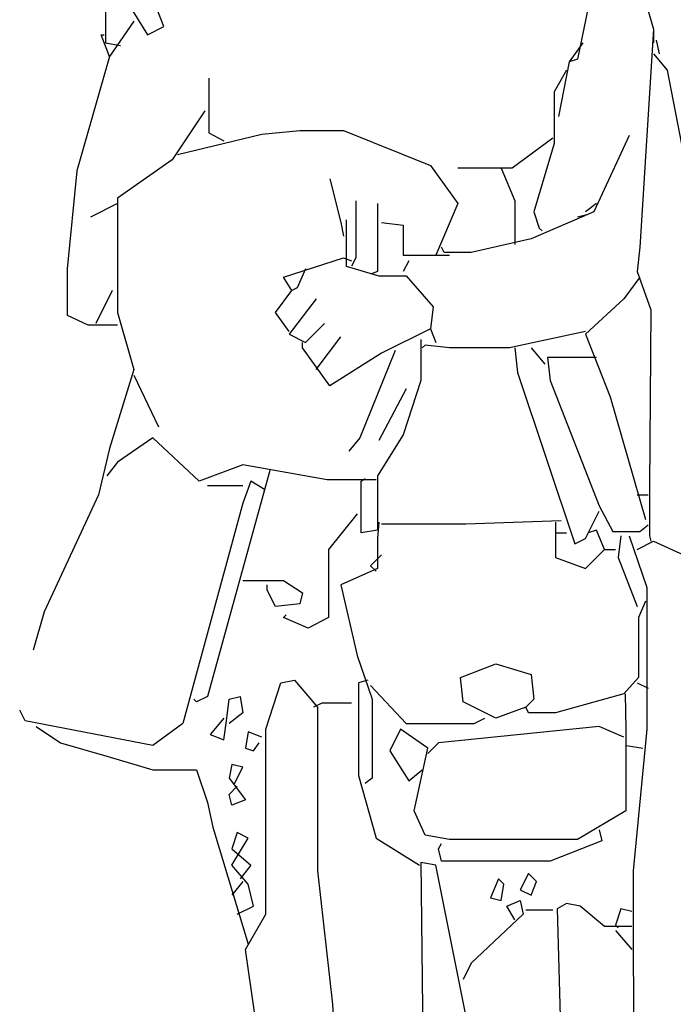
# Model space of a CAD drawing. Units: millimetres. Extents: x 192.8 to 241.3, y 112.2 to 183.8.
# Drawn here: x 225.8 to 226.2, y 157.1 to 157.8 of the extents above; entities that cross this region are included whole.
import ezdxf

# ---------------------------------------------------------------- set-up
doc = ezdxf.new("R2010")
doc.units = ezdxf.units.MM
doc.layers.add('Standard', color=7, linetype='Continuous')

msp = doc.modelspace()

# ---------------------------------------------------------------- linework, layer by layer
at = {"layer": 'Standard', "linetype": 'Continuous'}
for points in [[(226.21799, 157.4314), (226.22994, 157.43737), (226.25186, 157.42741), (226.30766, 157.41246), (226.32957, 157.41246), (226.35249, 157.6207), (226.35249, 157.71635), (226.34153, 157.84986), (226.31762, 157.98735), (226.33356, 158.01326), (226.36345, 158.01326), (226.40131, 157.99333), (226.41725, 158.01724), (226.43319, 158.01525), (226.45212, 157.96344), (226.45212, 157.93953)], [(225.943, 157.98138), (225.943, 157.95945), (225.93503, 157.9216), (225.88122, 157.91363), (225.8334, 157.88971), (225.8334, 157.84986), (225.85931, 157.80801), (225.87126, 157.81399), (225.85333, 157.85982), (225.85134, 157.87775)], [(225.943, 157.98138), (225.943, 157.95945), (225.93503, 157.9216), (225.88122, 157.91363), (225.8334, 157.88971), (225.8334, 157.84986), (225.85931, 157.80801), (225.87126, 157.81399), (225.85333, 157.85982), (225.85134, 157.87775)], [(225.943, 157.98138), (225.943, 157.95945), (225.93503, 157.9216), (225.88122, 157.91363), (225.8334, 157.88971), (225.8334, 157.84986), (225.85931, 157.80801), (225.87126, 157.81399), (225.85333, 157.85982), (225.85134, 157.87775)], [(225.943, 157.98138), (225.943, 157.95945), (225.93503, 157.9216), (225.88122, 157.91363), (225.8334, 157.88971), (225.8334, 157.84986), (225.85931, 157.80801), (225.87126, 157.81399), (225.85333, 157.85982), (225.85134, 157.87775)], [(225.943, 157.98138), (225.943, 157.95945), (225.93503, 157.9216), (225.88122, 157.91363), (225.8334, 157.88971), (225.8334, 157.84986), (225.85931, 157.80801), (225.87126, 157.81399), (225.85333, 157.85982), (225.85134, 157.87775)], [(226.20404, 157.93554), (226.21599, 157.85982), (226.22994, 157.812), (226.22994, 157.80204)], [(226.20404, 157.93554), (226.21599, 157.85982), (226.22994, 157.812), (226.22994, 157.80204)], [(225.8334, 157.84587), (225.82842, 157.83591), (225.82842, 157.80204), (225.83938, 157.80004)], [(225.8334, 157.84587), (225.82842, 157.83591), (225.82842, 157.80204), (225.83938, 157.80004)], [(226.19009, 157.84986), (226.18212, 157.82794), (226.17415, 157.79008), (226.16817, 157.78808)], [(226.19009, 157.84986), (226.18212, 157.82794), (226.17415, 157.79008), (226.16817, 157.78808)], [(226.19009, 157.84986), (226.18212, 157.82794), (226.17415, 157.79008), (226.16817, 157.78808)], [(226.19009, 157.84986), (226.18212, 157.82794), (226.17415, 157.79008), (226.16817, 157.78808)], [(226.19009, 157.84986), (226.18212, 157.82794), (226.17415, 157.79008), (226.16817, 157.78808)], [(226.19009, 157.84986), (226.18212, 157.82794), (226.17415, 157.79008), (226.16817, 157.78808)], [(225.84934, 157.81797), (225.83141, 157.79207), (225.82543, 157.80801), (225.82742, 157.80801)], [(225.84934, 157.81797), (225.83141, 157.79207), (225.82543, 157.80801), (225.82742, 157.80801)], [(226.22994, 157.812), (226.21998, 157.65259), (226.21799, 157.63465), (226.22795, 157.60675), (226.22695, 157.47722), (226.22695, 157.44136), (226.22795, 157.43737)], [(226.22994, 157.812), (226.21998, 157.65259), (226.21799, 157.63465), (226.22795, 157.60675), (226.22695, 157.47722), (226.22695, 157.44136), (226.22795, 157.43737)], [(226.22994, 157.812), (226.21998, 157.65259), (226.21799, 157.63465), (226.22795, 157.60675), (226.22695, 157.47722), (226.22695, 157.44136), (226.22795, 157.43737)], [(226.22994, 157.812), (226.21998, 157.65259), (226.21799, 157.63465), (226.22795, 157.60675), (226.22695, 157.47722), (226.22695, 157.44136), (226.22795, 157.43737)], [(226.22994, 157.812), (226.21998, 157.65259), (226.21799, 157.63465), (226.22795, 157.60675), (226.22695, 157.47722), (226.22695, 157.44136), (226.22795, 157.43737)], [(226.17813, 157.80204), (226.16817, 157.78808), (226.1602, 157.74823)], [(226.17813, 157.80204), (226.16817, 157.78808), (226.1602, 157.74823)], [(226.17813, 157.80204), (226.16817, 157.78808), (226.1602, 157.74823)], [(226.17813, 157.80204), (226.16817, 157.78808), (226.1602, 157.74823)], [(226.17813, 157.80204), (226.16817, 157.78808), (226.1602, 157.74823)], [(226.17813, 157.80204), (226.16817, 157.78808), (226.1602, 157.74823)], [(226.23193, 157.80403), (226.23393, 157.79407)], [(226.23193, 157.80403), (226.23393, 157.79407)], [(226.23193, 157.80403), (226.23393, 157.79407)], [(226.23193, 157.80403), (226.23393, 157.79407)], [(226.23193, 157.80403), (226.23393, 157.79407)], [(225.83141, 157.79207), (225.8075, 157.70838), (225.80052, 157.63664), (225.80052, 157.60277), (225.81547, 157.59579), (225.83739, 157.59579)], [(225.83141, 157.79207), (225.8075, 157.70838), (225.80052, 157.63664), (225.80052, 157.60277), (225.81547, 157.59579), (225.83739, 157.59579)], [(225.83141, 157.79207), (225.8075, 157.70838), (225.80052, 157.63664), (225.80052, 157.60277), (225.81547, 157.59579), (225.83739, 157.59579)], [(225.83141, 157.79207), (225.8075, 157.70838), (225.80052, 157.63664), (225.80052, 157.60277), (225.81547, 157.59579), (225.83739, 157.59579)], [(225.83141, 157.79207), (225.8075, 157.70838), (225.80052, 157.63664), (225.80052, 157.60277), (225.81547, 157.59579), (225.83739, 157.59579)], [(226.22994, 157.79407), (226.2399, 157.78211), (226.26382, 157.65856), (226.27179, 157.5131), (226.25585, 157.42741)], [(226.22994, 157.79407), (226.2399, 157.78211), (226.26382, 157.65856), (226.27179, 157.5131), (226.25585, 157.42741)], [(226.16618, 157.78211), (226.15721, 157.76616), (226.15721, 157.7283), (226.14226, 157.67849), (226.14625, 157.66653), (226.14824, 157.66454)], [(226.16618, 157.78211), (226.15721, 157.76616), (226.15721, 157.7283), (226.14226, 157.67849), (226.14625, 157.66653), (226.14824, 157.66454)], [(226.16618, 157.78211), (226.15721, 157.76616), (226.15721, 157.7283), (226.14226, 157.67849), (226.14625, 157.66653), (226.14824, 157.66454)], [(226.16618, 157.78211), (226.15721, 157.76616), (226.15721, 157.7283), (226.14226, 157.67849), (226.14625, 157.66653), (226.14824, 157.66454)], [(225.90414, 157.77613), (225.90414, 157.73627), (225.9151, 157.7303)], [(225.90414, 157.77613), (225.90414, 157.73627), (225.9151, 157.7303)], [(225.90414, 157.77613), (225.90414, 157.73627), (225.9151, 157.7303)], [(225.90414, 157.77613), (225.90414, 157.73627), (225.9151, 157.7303)], [(225.90414, 157.77613), (225.90414, 157.73627), (225.9151, 157.7303)], [(225.90414, 157.77613), (225.90414, 157.73627), (225.9151, 157.7303)], [(225.90414, 157.77613), (225.90414, 157.73627), (225.9151, 157.7303)], [(225.90414, 157.77613), (225.90414, 157.73627), (225.9151, 157.7303)], [(225.90115, 157.75222), (225.87724, 157.71635), (225.83739, 157.68845), (225.83739, 157.60476), (225.84934, 157.56292), (225.83141, 157.50513), (225.82344, 157.47125), (225.78358, 157.38557), (225.77561, 157.35766)], [(225.90115, 157.75222), (225.87724, 157.71635), (225.83739, 157.68845), (225.83739, 157.60476), (225.84934, 157.56292), (225.83141, 157.50513), (225.82344, 157.47125), (225.78358, 157.38557), (225.77561, 157.35766)], [(225.88122, 157.72033), (225.943, 157.73528), (225.97089, 157.73777), (226.00278, 157.73777), (226.06654, 157.71237), (226.08647, 157.68447), (226.07053, 157.6466)], [(225.88122, 157.72033), (225.943, 157.73528), (225.97089, 157.73777), (226.00278, 157.73777), (226.06654, 157.71237), (226.08647, 157.68447), (226.07053, 157.6466)], [(226.21201, 157.73429), (226.1861, 157.67849), (226.14027, 157.65856), (226.09643, 157.6486), (226.07651, 157.6486), (226.07451, 157.65259)], [(226.21201, 157.73429), (226.1861, 157.67849), (226.14027, 157.65856), (226.09643, 157.6486), (226.07651, 157.6486), (226.07451, 157.65259)], [(226.21201, 157.73429), (226.1861, 157.67849), (226.14027, 157.65856), (226.09643, 157.6486), (226.07651, 157.6486), (226.07451, 157.65259)], [(226.21201, 157.73429), (226.1861, 157.67849), (226.14027, 157.65856), (226.09643, 157.6486), (226.07651, 157.6486), (226.07451, 157.65259)], [(226.21201, 157.73429), (226.1861, 157.67849), (226.14027, 157.65856), (226.09643, 157.6486), (226.07651, 157.6486), (226.07451, 157.65259)], [(226.21201, 157.73429), (226.1861, 157.67849), (226.14027, 157.65856), (226.09643, 157.6486), (226.07651, 157.6486), (226.07451, 157.65259)], [(226.21201, 157.73429), (226.1861, 157.67849), (226.14027, 157.65856), (226.09643, 157.6486), (226.07651, 157.6486), (226.07451, 157.65259)], [(226.21201, 157.73429), (226.1861, 157.67849), (226.14027, 157.65856), (226.09643, 157.6486), (226.07651, 157.6486), (226.07451, 157.65259)], [(226.21201, 157.73429), (226.1861, 157.67849), (226.14027, 157.65856), (226.09643, 157.6486), (226.07651, 157.6486), (226.07451, 157.65259)], [(226.21201, 157.73429), (226.1861, 157.67849), (226.14027, 157.65856), (226.09643, 157.6486), (226.07651, 157.6486), (226.07451, 157.65259)], [(226.21201, 157.73429), (226.1861, 157.67849), (226.14027, 157.65856), (226.09643, 157.6486), (226.07651, 157.6486), (226.07451, 157.65259)], [(226.15621, 157.73229), (226.12632, 157.71037), (226.08647, 157.71037)], [(226.11835, 157.71037), (226.12832, 157.68646), (226.12832, 157.65458)], [(226.11835, 157.71037), (226.12832, 157.68646), (226.12832, 157.65458)], [(226.11835, 157.71037), (226.12832, 157.68646), (226.12832, 157.65458)], [(226.11835, 157.71037), (226.12832, 157.68646), (226.12832, 157.65458)], [(226.11835, 157.71037), (226.12832, 157.68646), (226.12832, 157.65458)], [(226.11835, 157.71037), (226.12832, 157.68646), (226.12832, 157.65458)], [(226.11835, 157.71037), (226.12832, 157.68646), (226.12832, 157.65458)], [(225.99281, 157.7024), (226.00079, 157.67052), (226.00278, 157.66055)], [(225.99281, 157.7024), (226.00079, 157.67052), (226.00278, 157.66055)], [(225.99281, 157.7024), (226.00079, 157.67052), (226.00278, 157.66055)], [(225.99281, 157.7024), (226.00079, 157.67052), (226.00278, 157.66055)], [(225.99281, 157.7024), (226.00079, 157.67052), (226.00278, 157.66055)], [(225.99281, 157.7024), (226.00079, 157.67052), (226.00278, 157.66055)], [(225.99281, 157.7024), (226.00079, 157.67052), (226.00278, 157.66055)], [(225.99281, 157.7024), (226.00079, 157.67052), (226.00278, 157.66055)], [(225.99281, 157.7024), (226.00079, 157.67052), (226.00278, 157.66055)], [(225.99281, 157.7024), (226.00079, 157.67052), (226.00278, 157.66055)], [(225.99281, 157.7024), (226.00079, 157.67052), (226.00278, 157.66055)], [(225.99281, 157.7024), (226.00079, 157.67052), (226.00278, 157.66055)], [(225.99281, 157.7024), (226.00079, 157.67052), (226.00278, 157.66055)], [(225.99281, 157.7024), (226.00079, 157.67052), (226.00278, 157.66055)], [(226.01174, 157.68646), (226.01174, 157.64462), (226.00876, 157.63863)], [(226.01174, 157.68646), (226.01174, 157.64462), (226.00876, 157.63863)], [(226.01174, 157.68646), (226.01174, 157.64462), (226.00876, 157.63863)], [(225.83739, 157.68447), (225.81746, 157.67451)], [(225.83739, 157.68447), (225.81746, 157.67451)], [(225.83739, 157.68447), (225.81746, 157.67451)], [(225.83739, 157.68447), (225.81746, 157.67451)], [(226.02769, 157.68447), (226.02769, 157.63465), (226.0227, 157.63266)], [(226.02769, 157.68447), (226.02769, 157.63465), (226.0227, 157.63266)], [(226.02769, 157.68447), (226.02769, 157.63465), (226.0227, 157.63266)], [(226.02769, 157.68447), (226.02769, 157.63465), (226.0227, 157.63266)], [(226.02769, 157.68447), (226.02769, 157.63465), (226.0227, 157.63266)], [(226.02769, 157.68447), (226.02769, 157.63465), (226.0227, 157.63266)], [(226.02769, 157.68447), (226.02769, 157.63465), (226.0227, 157.63266)], [(226.02769, 157.68447), (226.02769, 157.63465), (226.0227, 157.63266)], [(226.02769, 157.68447), (226.02769, 157.63465), (226.0227, 157.63266)], [(226.02769, 157.68447), (226.02769, 157.63465), (226.0227, 157.63266)], [(226.02769, 157.68447), (226.02769, 157.63465), (226.0227, 157.63266)], [(226.02769, 157.68447), (226.02769, 157.63465), (226.0227, 157.63266)], [(226.02769, 157.68447), (226.02769, 157.63465), (226.0227, 157.63266)], [(226.02769, 157.68447), (226.02769, 157.63465), (226.0227, 157.63266)], [(226.02769, 157.68447), (226.02769, 157.63465), (226.0227, 157.63266)], [(226.1881, 157.68447), (226.18012, 157.67849)], [(226.1881, 157.68447), (226.18012, 157.67849)], [(226.1881, 157.68447), (226.18012, 157.67849)], [(226.1881, 157.68447), (226.18012, 157.67849)], [(226.1881, 157.68447), (226.18012, 157.67849)], [(226.00477, 157.67251), (226.00477, 157.63863), (226.02868, 157.63166), (226.04861, 157.63166), (226.06854, 157.60874), (226.06654, 157.59281), (226.03067, 157.57487), (225.99281, 157.55096), (225.97289, 157.57885), (225.97289, 157.58284)], [(226.00477, 157.67251), (226.00477, 157.63863), (226.02868, 157.63166), (226.04861, 157.63166), (226.06854, 157.60874), (226.06654, 157.59281), (226.03067, 157.57487), (225.99281, 157.55096), (225.97289, 157.57885), (225.97289, 157.58284)], [(226.00477, 157.67251), (226.00477, 157.63863), (226.02868, 157.63166), (226.04861, 157.63166), (226.06854, 157.60874), (226.06654, 157.59281), (226.03067, 157.57487), (225.99281, 157.55096), (225.97289, 157.57885), (225.97289, 157.58284)], [(226.00477, 157.67251), (226.00477, 157.63863), (226.02868, 157.63166), (226.04861, 157.63166), (226.06854, 157.60874), (226.06654, 157.59281), (226.03067, 157.57487), (225.99281, 157.55096), (225.97289, 157.57885), (225.97289, 157.58284)], [(226.18212, 157.67649), (226.17415, 157.67451)], [(226.18212, 157.67649), (226.17415, 157.67451)], [(226.18212, 157.67649), (226.17415, 157.67451)], [(226.18212, 157.67649), (226.17415, 157.67451)], [(226.18212, 157.67649), (226.17415, 157.67451)], [(226.18212, 157.67649), (226.17415, 157.67451)], [(226.18212, 157.67649), (226.17415, 157.67451)], [(226.03067, 157.67052), (226.04662, 157.66852), (226.04662, 157.6466), (226.08049, 157.6466)], [(226.03067, 157.67052), (226.04662, 157.66852), (226.04662, 157.6466), (226.08049, 157.6466)], [(226.03067, 157.67052), (226.04662, 157.66852), (226.04662, 157.6466), (226.08049, 157.6466)], [(226.03067, 157.67052), (226.04662, 157.66852), (226.04662, 157.6466), (226.08049, 157.6466)], [(226.03067, 157.67052), (226.04662, 157.66852), (226.04662, 157.6466), (226.08049, 157.6466)], [(226.03067, 157.67052), (226.04662, 157.66852), (226.04662, 157.6466), (226.08049, 157.6466)], [(226.03067, 157.67052), (226.04662, 157.66852), (226.04662, 157.6466), (226.08049, 157.6466)], [(226.03067, 157.67052), (226.04662, 157.66852), (226.04662, 157.6466), (226.08049, 157.6466)], [(226.03067, 157.67052), (226.04662, 157.66852), (226.04662, 157.6466), (226.08049, 157.6466)], [(226.03067, 157.67052), (226.04662, 157.66852), (226.04662, 157.6466), (226.08049, 157.6466)], [(226.03067, 157.67052), (226.04662, 157.66852), (226.04662, 157.6466), (226.08049, 157.6466)], [(226.03067, 157.67052), (226.04662, 157.66852), (226.04662, 157.6466), (226.08049, 157.6466)], [(226.03067, 157.67052), (226.04662, 157.66852), (226.04662, 157.6466), (226.08049, 157.6466)], [(226.03067, 157.67052), (226.04662, 157.66852), (226.04662, 157.6466), (226.08049, 157.6466)], [(226.03067, 157.67052), (226.04662, 157.66852), (226.04662, 157.6466), (226.08049, 157.6466)], [(226.03067, 157.67052), (226.04662, 157.66852), (226.04662, 157.6466), (226.08049, 157.6466)], [(226.03067, 157.67052), (226.04662, 157.66852), (226.04662, 157.6466), (226.08049, 157.6466)], [(225.96292, 157.59081), (225.95296, 157.60476), (225.96492, 157.6207), (225.95894, 157.63066), (226.00278, 157.64462), (226.00876, 157.64262)], [(225.96292, 157.59081), (225.95296, 157.60476), (225.96492, 157.6207), (225.95894, 157.63066), (226.00278, 157.64462), (226.00876, 157.64262)], [(225.96292, 157.59081), (225.95296, 157.60476), (225.96492, 157.6207), (225.95894, 157.63066), (226.00278, 157.64462), (226.00876, 157.64262)], [(225.97488, 157.63664), (225.9689, 157.6227), (225.96492, 157.6207)], [(225.97488, 157.63664), (225.9689, 157.6227), (225.96492, 157.6207)], [(225.97488, 157.63664), (225.9689, 157.6227), (225.96492, 157.6207)], [(226.0506, 157.64262), (226.04662, 157.63465)], [(226.0506, 157.64262), (226.04662, 157.63465)], [(226.0506, 157.64262), (226.04662, 157.63465)], [(226.0506, 157.64262), (226.04662, 157.63465)], [(226.0506, 157.64262), (226.04662, 157.63465)], [(226.0506, 157.64262), (226.04662, 157.63465)], [(226.0506, 157.64262), (226.04662, 157.63465)], [(226.0506, 157.64262), (226.04662, 157.63465)], [(226.0506, 157.64262), (226.04662, 157.63465)], [(226.21998, 157.63066), (226.20802, 157.61473), (226.18012, 157.58882), (226.19806, 157.54299), (226.22396, 157.45332)], [(226.21998, 157.63066), (226.20802, 157.61473), (226.18012, 157.58882), (226.19806, 157.54299), (226.22396, 157.45332)], [(226.21998, 157.63066), (226.20802, 157.61473), (226.18012, 157.58882), (226.19806, 157.54299), (226.22396, 157.45332)], [(225.8334, 157.6207), (225.82144, 157.59678)], [(225.8334, 157.6207), (225.82144, 157.59678)], [(225.8334, 157.6207), (225.82144, 157.59678)], [(225.8334, 157.6207), (225.82144, 157.59678)], [(225.8334, 157.6207), (225.82144, 157.59678)], [(225.8334, 157.6207), (225.82144, 157.59678)], [(225.8334, 157.6207), (225.82144, 157.59678)], [(225.8334, 157.6207), (225.82144, 157.59678)], [(225.8334, 157.6207), (225.82144, 157.59678)], [(225.98285, 157.61473), (225.96292, 157.58882), (225.97488, 157.58284), (225.98883, 157.59678)], [(225.98285, 157.61473), (225.96292, 157.58882), (225.97488, 157.58284), (225.98883, 157.59678)], [(225.98285, 157.61473), (225.96292, 157.58882), (225.97488, 157.58284), (225.98883, 157.59678)], [(225.98285, 157.61473), (225.96292, 157.58882), (225.97488, 157.58284), (225.98883, 157.59678)], [(225.98285, 157.61473), (225.96292, 157.58882), (225.97488, 157.58284), (225.98883, 157.59678)], [(225.98285, 157.61473), (225.96292, 157.58882), (225.97488, 157.58284), (225.98883, 157.59678)], [(225.98285, 157.61473), (225.96292, 157.58882), (225.97488, 157.58284), (225.98883, 157.59678)], [(225.98285, 157.61473), (225.96292, 157.58882), (225.97488, 157.58284), (225.98883, 157.59678)], [(225.98285, 157.61473), (225.96292, 157.58882), (225.97488, 157.58284), (225.98883, 157.59678)], [(225.98285, 157.61473), (225.96292, 157.58882), (225.97488, 157.58284), (225.98883, 157.59678)], [(225.98285, 157.61473), (225.96292, 157.58882), (225.97488, 157.58284), (225.98883, 157.59678)], [(225.98285, 157.61473), (225.96292, 157.58882), (225.97488, 157.58284), (225.98883, 157.59678)], [(225.98285, 157.61473), (225.96292, 157.58882), (225.97488, 157.58284), (225.98883, 157.59678)], [(226.06654, 157.59281), (226.07053, 157.58284)], [(225.98285, 157.56292), (226.00079, 157.58682)], [(225.98285, 157.56292), (226.00079, 157.58682)], [(226.18012, 157.59081), (226.12433, 157.57885), (226.08049, 157.57885), (226.06256, 157.58085), (226.06056, 157.57885)], [(226.18012, 157.59081), (226.12433, 157.57885), (226.08049, 157.57885), (226.06256, 157.58085), (226.06056, 157.57885)], [(226.05957, 157.58484), (226.05957, 157.55495), (226.04662, 157.51509), (226.02769, 157.4852), (226.02769, 157.44535), (226.01573, 157.44336), (226.01573, 157.48121), (226.01872, 157.48321)], [(226.05957, 157.58484), (226.05957, 157.55495), (226.04662, 157.51509), (226.02769, 157.4852), (226.02769, 157.44535), (226.01573, 157.44336), (226.01573, 157.48121), (226.01872, 157.48321)], [(226.05957, 157.58484), (226.05957, 157.55495), (226.04662, 157.51509), (226.02769, 157.4852), (226.02769, 157.44535), (226.01573, 157.44336), (226.01573, 157.48121), (226.01872, 157.48321)], [(226.05957, 157.58484), (226.05957, 157.55495), (226.04662, 157.51509), (226.02769, 157.4852), (226.02769, 157.44535), (226.01573, 157.44336), (226.01573, 157.48121), (226.01872, 157.48321)], [(226.05957, 157.58484), (226.05957, 157.55495), (226.04662, 157.51509), (226.02769, 157.4852), (226.02769, 157.44535), (226.01573, 157.44336), (226.01573, 157.48121), (226.01872, 157.48321)], [(226.05957, 157.58484), (226.05957, 157.55495), (226.04662, 157.51509), (226.02769, 157.4852), (226.02769, 157.44535), (226.01573, 157.44336), (226.01573, 157.48121), (226.01872, 157.48321)], [(226.12832, 157.57885), (226.13031, 157.56092), (226.17215, 157.43539), (226.18012, 157.43937), (226.19009, 157.45929)], [(226.12832, 157.57885), (226.13031, 157.56092), (226.17215, 157.43539), (226.18012, 157.43937), (226.19009, 157.45929)], [(226.12832, 157.57885), (226.13031, 157.56092), (226.17215, 157.43539), (226.18012, 157.43937), (226.19009, 157.45929)], [(226.12832, 157.57885), (226.13031, 157.56092), (226.17215, 157.43539), (226.18012, 157.43937), (226.19009, 157.45929)], [(226.12832, 157.57885), (226.13031, 157.56092), (226.17215, 157.43539), (226.18012, 157.43937), (226.19009, 157.45929)], [(226.12832, 157.57885), (226.13031, 157.56092), (226.17215, 157.43539), (226.18012, 157.43937), (226.19009, 157.45929)], [(226.12832, 157.57885), (226.13031, 157.56092), (226.17215, 157.43539), (226.18012, 157.43937), (226.19009, 157.45929)], [(226.12832, 157.57885), (226.13031, 157.56092), (226.17215, 157.43539), (226.18012, 157.43937), (226.19009, 157.45929)], [(226.12832, 157.57885), (226.13031, 157.56092), (226.17215, 157.43539), (226.18012, 157.43937), (226.19009, 157.45929)], [(226.12832, 157.57885), (226.13031, 157.56092), (226.17215, 157.43539), (226.18012, 157.43937), (226.19009, 157.45929)], [(226.14027, 157.57885), (226.15024, 157.56689)], [(226.14027, 157.57885), (226.15024, 157.56689)], [(226.14027, 157.57885), (226.15024, 157.56689)], [(226.14027, 157.57885), (226.15024, 157.56689)], [(226.14027, 157.57885), (226.15024, 157.56689)], [(226.14027, 157.57885), (226.15024, 157.56689)], [(226.14027, 157.57885), (226.15024, 157.56689)], [(226.14027, 157.57885), (226.15024, 157.56689)], [(226.04064, 157.57686), (226.01473, 157.5131), (226.00676, 157.50314)], [(226.1881, 157.57188), (226.15223, 157.57188), (226.15422, 157.55495), (226.19009, 157.46328), (226.20005, 157.44435), (226.21998, 157.44435), (226.22596, 157.44933)], [(226.1881, 157.57188), (226.15223, 157.57188), (226.15422, 157.55495), (226.19009, 157.46328), (226.20005, 157.44435), (226.21998, 157.44435), (226.22596, 157.44933)], [(226.1881, 157.57188), (226.15223, 157.57188), (226.15422, 157.55495), (226.19009, 157.46328), (226.20005, 157.44435), (226.21998, 157.44435), (226.22596, 157.44933)], [(226.1881, 157.57188), (226.15223, 157.57188), (226.15422, 157.55495), (226.19009, 157.46328), (226.20005, 157.44435), (226.21998, 157.44435), (226.22596, 157.44933)], [(225.84934, 157.55893), (225.86728, 157.52107)], [(225.84934, 157.55893), (225.86728, 157.52107)], [(225.84934, 157.55893), (225.86728, 157.52107)], [(226.04861, 157.54896), (226.02868, 157.5111)], [(226.04861, 157.54896), (226.02868, 157.5111)], [(226.04861, 157.54896), (226.02868, 157.5111)], [(226.02669, 157.48221), (225.99082, 157.48221), (225.92905, 157.49317), (225.89717, 157.48121), (225.86329, 157.5131), (225.83739, 157.49517), (225.82942, 157.4852)], [(226.02669, 157.48221), (225.99082, 157.48221), (225.92905, 157.49317), (225.89717, 157.48121), (225.86329, 157.5131), (225.83739, 157.49517), (225.82942, 157.4852)], [(226.02669, 157.48221), (225.99082, 157.48221), (225.92905, 157.49317), (225.89717, 157.48121), (225.86329, 157.5131), (225.83739, 157.49517), (225.82942, 157.4852)], [(226.02669, 157.48221), (225.99082, 157.48221), (225.92905, 157.49317), (225.89717, 157.48121), (225.86329, 157.5131), (225.83739, 157.49517), (225.82942, 157.4852)], [(225.94898, 157.48918), (225.90314, 157.3238), (225.89517, 157.31981), (225.89318, 157.3218)], [(225.94898, 157.48918), (225.90314, 157.3238), (225.89517, 157.31981), (225.89318, 157.3218)], [(225.94499, 157.47524), (225.93503, 157.48121), (225.92905, 157.46528), (225.88521, 157.30387), (225.86329, 157.28792), (225.76964, 157.30586), (225.76565, 157.31383)], [(225.94499, 157.47524), (225.93503, 157.48121), (225.92905, 157.46528), (225.88521, 157.30387), (225.86329, 157.28792), (225.76964, 157.30586), (225.76565, 157.31383)], [(225.94499, 157.47524), (225.93503, 157.48121), (225.92905, 157.46528), (225.88521, 157.30387), (225.86329, 157.28792), (225.76964, 157.30586), (225.76565, 157.31383)], [(225.94499, 157.47524), (225.93503, 157.48121), (225.92905, 157.46528), (225.88521, 157.30387), (225.86329, 157.28792), (225.76964, 157.30586), (225.76565, 157.31383)], [(225.94499, 157.47524), (225.93503, 157.48121), (225.92905, 157.46528), (225.88521, 157.30387), (225.86329, 157.28792), (225.76964, 157.30586), (225.76565, 157.31383)], [(225.90314, 157.47823), (225.92905, 157.47823)], [(225.90314, 157.47823), (225.92905, 157.47823)], [(225.90314, 157.47823), (225.92905, 157.47823)], [(226.21799, 157.47125), (226.22596, 157.47125)], [(226.21799, 157.47125), (226.22596, 157.47125)], [(226.21799, 157.47125), (226.22596, 157.47125)], [(226.21799, 157.47125), (226.22596, 157.47125)], [(226.21799, 157.47125), (226.22596, 157.47125)], [(226.21799, 157.47125), (226.22596, 157.47125)], [(226.21799, 157.47125), (226.22596, 157.47125)], [(226.21799, 157.47125), (226.22596, 157.47125)], [(226.21799, 157.47125), (226.22596, 157.47125)], [(226.01274, 157.4573), (225.99182, 157.4314), (225.99182, 157.38158), (225.97687, 157.37361), (225.95894, 157.38158), (225.96093, 157.38358)], [(226.02868, 157.45132), (226.02769, 157.43937), (226.02769, 157.41744), (226.00079, 157.4055), (226.01274, 157.35369), (226.0237, 157.3218), (226.0237, 157.26402), (226.01872, 157.26003)], [(226.02868, 157.45132), (226.02769, 157.43937), (226.02769, 157.41744), (226.00079, 157.4055), (226.01274, 157.35369), (226.0237, 157.3218), (226.0237, 157.26402), (226.01872, 157.26003)], [(226.02868, 157.45132), (226.02769, 157.43937), (226.02769, 157.41744), (226.00079, 157.4055), (226.01274, 157.35369), (226.0237, 157.3218), (226.0237, 157.26402), (226.01872, 157.26003)], [(226.02868, 157.45132), (226.02769, 157.43937), (226.02769, 157.41744), (226.00079, 157.4055), (226.01274, 157.35369), (226.0237, 157.3218), (226.0237, 157.26402), (226.01872, 157.26003)], [(226.16219, 157.45232), (226.09245, 157.44983), (226.03067, 157.44983)], [(226.15821, 157.45132), (226.15821, 157.42542), (226.18012, 157.41744), (226.19407, 157.4314), (226.1881, 157.44535), (226.18212, 157.44336)], [(226.15821, 157.45132), (226.15821, 157.42542), (226.18012, 157.41744), (226.19407, 157.4314), (226.1881, 157.44535), (226.18212, 157.44336)], [(226.15821, 157.45132), (226.15821, 157.42542), (226.18012, 157.41744), (226.19407, 157.4314), (226.1881, 157.44535), (226.18212, 157.44336)], [(226.15821, 157.45132), (226.15821, 157.42542), (226.18012, 157.41744), (226.19407, 157.4314), (226.1881, 157.44535), (226.18212, 157.44336)], [(226.15821, 157.45132), (226.15821, 157.42542), (226.18012, 157.41744), (226.19407, 157.4314), (226.1881, 157.44535), (226.18212, 157.44336)], [(226.15821, 157.45132), (226.15821, 157.42542), (226.18012, 157.41744), (226.19407, 157.4314), (226.1881, 157.44535), (226.18212, 157.44336)], [(226.15821, 157.45132), (226.15821, 157.42542), (226.18012, 157.41744), (226.19407, 157.4314), (226.1881, 157.44535), (226.18212, 157.44336)], [(226.15821, 157.45132), (226.15821, 157.42542), (226.18012, 157.41744), (226.19407, 157.4314), (226.1881, 157.44535), (226.18212, 157.44336)], [(226.15821, 157.44336), (226.16618, 157.44336)], [(226.15821, 157.44336), (226.16618, 157.44336)], [(226.20603, 157.44136), (226.20404, 157.42542), (226.21799, 157.38955)], [(226.20603, 157.44136), (226.20404, 157.42542), (226.21799, 157.38955)], [(226.20603, 157.44136), (226.20404, 157.42542), (226.21799, 157.38955)], [(226.20603, 157.44136), (226.20404, 157.42542), (226.21799, 157.38955)], [(226.20603, 157.44136), (226.20404, 157.42542), (226.21799, 157.38955)], [(226.20603, 157.44136), (226.20404, 157.42542), (226.21799, 157.38955)], [(226.20603, 157.44136), (226.20404, 157.42542), (226.21799, 157.38955)], [(226.20603, 157.44136), (226.20404, 157.42542), (226.21799, 157.38955)], [(226.20603, 157.44136), (226.20404, 157.42542), (226.21799, 157.38955)], [(226.20603, 157.44136), (226.20404, 157.42542), (226.21799, 157.38955)], [(226.20603, 157.44136), (226.20404, 157.42542), (226.21799, 157.38955)], [(226.21201, 157.44136), (226.22496, 157.4035), (226.22496, 157.29988), (226.215, 157.19627), (226.21549, 156.8874), (226.21549, 156.79574), (226.21201, 156.78975)], [(226.21201, 157.44136), (226.22496, 157.4035), (226.22496, 157.29988), (226.215, 157.19627), (226.21549, 156.8874), (226.21549, 156.79574), (226.21201, 156.78975)], [(226.21201, 157.44136), (226.22496, 157.4035), (226.22496, 157.29988), (226.215, 157.19627), (226.21549, 156.8874), (226.21549, 156.79574), (226.21201, 156.78975)], [(226.21201, 157.44136), (226.22496, 157.4035), (226.22496, 157.29988), (226.215, 157.19627), (226.21549, 156.8874), (226.21549, 156.79574), (226.21201, 156.78975)], [(226.03067, 157.42741), (226.0227, 157.41944), (226.02669, 157.41546)], [(226.03067, 157.42741), (226.0227, 157.41944), (226.02669, 157.41546)], [(226.03067, 157.42741), (226.0227, 157.41944), (226.02669, 157.41546)], [(226.03067, 157.42741), (226.0227, 157.41944), (226.02669, 157.41546)], [(226.19407, 157.4314), (226.20204, 157.4314)], [(226.19407, 157.4314), (226.20204, 157.4314)], [(225.92905, 157.40848), (225.95894, 157.40848), (225.97289, 157.39951), (225.97089, 157.39154), (225.95296, 157.38955), (225.94698, 157.40151), (225.94698, 157.4055)], [(225.92905, 157.40848), (225.95894, 157.40848), (225.97289, 157.39951), (225.97089, 157.39154), (225.95296, 157.38955), (225.94698, 157.40151), (225.94698, 157.4055)], [(226.22396, 157.39354), (226.21898, 157.38158), (226.21898, 157.33774), (226.20802, 157.32579), (226.15821, 157.31184), (226.13828, 157.31184), (226.13629, 157.31583)], [(226.13629, 157.31583), (226.11437, 157.30785), (226.09045, 157.31981), (226.08846, 157.33774), (226.11437, 157.3477), (226.14027, 157.33973), (226.14226, 157.3218), (226.13629, 157.31583)], [(226.13629, 157.31583), (226.11437, 157.30785), (226.09045, 157.31981), (226.08846, 157.33774), (226.11437, 157.3477), (226.14027, 157.33973), (226.14226, 157.3218), (226.13629, 157.31583)], [(225.9689, 156.87545), (225.93104, 157.13847), (225.94599, 157.16438), (225.94599, 157.29988), (225.95695, 157.33376), (225.96691, 157.33575), (225.98385, 157.31583), (225.98385, 157.19627), (225.99481, 157.09862), (226.00477, 156.91131)], [(225.9689, 156.87545), (225.93104, 157.13847), (225.94599, 157.16438), (225.94599, 157.29988), (225.95695, 157.33376), (225.96691, 157.33575), (225.98385, 157.31583), (225.98385, 157.19627), (225.99481, 157.09862), (226.00477, 156.91131)], [(225.9689, 156.87545), (225.93104, 157.13847), (225.94599, 157.16438), (225.94599, 157.29988), (225.95695, 157.33376), (225.96691, 157.33575), (225.98385, 157.31583), (225.98385, 157.19627), (225.99481, 157.09862), (226.00477, 156.91131)], [(225.9689, 156.87545), (225.93104, 157.13847), (225.94599, 157.16438), (225.94599, 157.29988), (225.95695, 157.33376), (225.96691, 157.33575), (225.98385, 157.31583), (225.98385, 157.19627), (225.99481, 157.09862), (226.00477, 156.91131)], [(226.02071, 157.33575), (226.01374, 157.33376), (226.01374, 157.26601), (226.02669, 157.22017), (226.05857, 157.20025)], [(226.02071, 157.33575), (226.01374, 157.33376), (226.01374, 157.26601), (226.02669, 157.22017), (226.05857, 157.20025)], [(226.02071, 157.33575), (226.01374, 157.33376), (226.01374, 157.26601), (226.02669, 157.22017), (226.05857, 157.20025)], [(226.02071, 157.33575), (226.01374, 157.33376), (226.01374, 157.26601), (226.02669, 157.22017), (226.05857, 157.20025)], [(226.02071, 157.33575), (226.01374, 157.33376), (226.01374, 157.26601), (226.02669, 157.22017), (226.05857, 157.20025)], [(226.02071, 157.33575), (226.01374, 157.33376), (226.01374, 157.26601), (226.02669, 157.22017), (226.05857, 157.20025)], [(226.02071, 157.33575), (226.01374, 157.33376), (226.01374, 157.26601), (226.02669, 157.22017), (226.05857, 157.20025)], [(226.02071, 157.33575), (226.01374, 157.33376), (226.01374, 157.26601), (226.02669, 157.22017), (226.05857, 157.20025)], [(226.02071, 157.33575), (226.01374, 157.33376), (226.01374, 157.26601), (226.02669, 157.22017), (226.05857, 157.20025)], [(226.02071, 157.33575), (226.01374, 157.33376), (226.01374, 157.26601), (226.02669, 157.22017), (226.05857, 157.20025)], [(226.02071, 157.33575), (226.01374, 157.33376), (226.01374, 157.26601), (226.02669, 157.22017), (226.05857, 157.20025)], [(226.21799, 157.33376), (226.22596, 157.32977)], [(226.21799, 157.33376), (226.22596, 157.32977)], [(226.21799, 157.33376), (226.22596, 157.32977)], [(226.21799, 157.33376), (226.22596, 157.32977)], [(226.21799, 157.33376), (226.22596, 157.32977)], [(226.21799, 157.33376), (226.22596, 157.32977)], [(226.21799, 157.33376), (226.22596, 157.32977)], [(226.0227, 157.33176), (226.04861, 157.30387), (226.09843, 157.30387), (226.1064, 157.30785)], [(226.0227, 157.33176), (226.04861, 157.30387), (226.09843, 157.30387), (226.1064, 157.30785)], [(226.0227, 157.33176), (226.04861, 157.30387), (226.09843, 157.30387), (226.1064, 157.30785)], [(225.9151, 157.30785), (225.90514, 157.2959), (225.9151, 157.29191), (225.91709, 157.30586), (225.91909, 157.3218), (225.92706, 157.3238), (225.92905, 157.31184), (225.91909, 157.30387)], [(225.9151, 157.30785), (225.90514, 157.2959), (225.9151, 157.29191), (225.91709, 157.30586), (225.91909, 157.3218), (225.92706, 157.3238), (225.92905, 157.31184), (225.91909, 157.30387)], [(225.9151, 157.30785), (225.90514, 157.2959), (225.9151, 157.29191), (225.91709, 157.30586), (225.91909, 157.3218), (225.92706, 157.3238), (225.92905, 157.31184), (225.91909, 157.30387)], [(226.20902, 157.32579), (226.20952, 157.29988), (226.20952, 157.2401), (226.17415, 157.21918), (226.08049, 157.21918), (226.06256, 157.22217), (226.05459, 157.2401), (226.06455, 157.28594), (226.04462, 157.29988), (226.03665, 157.28394), (226.0506, 157.26202), (226.06056, 157.26999)], [(226.20902, 157.32579), (226.20952, 157.29988), (226.20952, 157.2401), (226.17415, 157.21918), (226.08049, 157.21918), (226.06256, 157.22217), (226.05459, 157.2401), (226.06455, 157.28594), (226.04462, 157.29988), (226.03665, 157.28394), (226.0506, 157.26202), (226.06056, 157.26999)], [(226.00876, 157.31881), (225.98684, 157.31881), (225.98086, 157.31583)], [(226.00876, 157.31881), (225.98684, 157.31881), (225.98086, 157.31583)], [(226.00876, 157.31881), (225.98684, 157.31881), (225.98086, 157.31583)], [(225.77761, 157.30187), (225.79554, 157.28992), (225.82942, 157.27995), (225.86329, 157.26999), (225.89517, 157.26999), (225.90314, 157.24608), (225.90713, 157.22814), (225.93303, 157.14246)], [(225.77761, 157.30187), (225.79554, 157.28992), (225.82942, 157.27995), (225.86329, 157.26999), (225.89517, 157.26999), (225.90314, 157.24608), (225.90713, 157.22814), (225.93303, 157.14246)], [(225.77761, 157.30187), (225.79554, 157.28992), (225.82942, 157.27995), (225.86329, 157.26999), (225.89517, 157.26999), (225.90314, 157.24608), (225.90713, 157.22814), (225.93303, 157.14246)], [(225.77761, 157.30187), (225.79554, 157.28992), (225.82942, 157.27995), (225.86329, 157.26999), (225.89517, 157.26999), (225.90314, 157.24608), (225.90713, 157.22814), (225.93303, 157.14246)], [(225.77761, 157.30187), (225.79554, 157.28992), (225.82942, 157.27995), (225.86329, 157.26999), (225.89517, 157.26999), (225.90314, 157.24608), (225.90713, 157.22814), (225.93303, 157.14246)], [(225.77761, 157.30187), (225.79554, 157.28992), (225.82942, 157.27995), (225.86329, 157.26999), (225.89517, 157.26999), (225.90314, 157.24608), (225.90713, 157.22814), (225.93303, 157.14246)], [(225.77761, 157.30187), (225.79554, 157.28992), (225.82942, 157.27995), (225.86329, 157.26999), (225.89517, 157.26999), (225.90314, 157.24608), (225.90713, 157.22814), (225.93303, 157.14246)], [(225.77761, 157.30187), (225.79554, 157.28992), (225.82942, 157.27995), (225.86329, 157.26999), (225.89517, 157.26999), (225.90314, 157.24608), (225.90713, 157.22814), (225.93303, 157.14246)], [(225.77761, 157.30187), (225.79554, 157.28992), (225.82942, 157.27995), (225.86329, 157.26999), (225.89517, 157.26999), (225.90314, 157.24608), (225.90713, 157.22814), (225.93303, 157.14246)], [(225.943, 157.29391), (225.93303, 157.29788), (225.93104, 157.28594), (225.93702, 157.28394), (225.941, 157.28992)], [(225.943, 157.29391), (225.93303, 157.29788), (225.93104, 157.28594), (225.93702, 157.28394), (225.941, 157.28992)], [(225.943, 157.29391), (225.93303, 157.29788), (225.93104, 157.28594), (225.93702, 157.28394), (225.941, 157.28992)], [(225.943, 157.29391), (225.93303, 157.29788), (225.93104, 157.28594), (225.93702, 157.28394), (225.941, 157.28992)], [(226.20802, 157.29391), (226.19009, 157.30187), (226.07252, 157.28992), (226.06455, 157.28195)], [(226.21001, 157.28792), (226.22197, 157.28594)], [(226.21001, 157.28792), (226.22197, 157.28594)], [(226.21001, 157.28792), (226.22197, 157.28594)], [(225.92307, 157.26003), (225.92905, 157.27198), (225.92108, 157.27398), (225.91909, 157.26402), (225.93104, 157.24807), (225.92108, 157.24409), (225.91909, 157.25206), (225.92506, 157.25803)], [(225.92307, 157.26003), (225.92905, 157.27198), (225.92108, 157.27398), (225.91909, 157.26402), (225.93104, 157.24807), (225.92108, 157.24409), (225.91909, 157.25206), (225.92506, 157.25803)], [(225.92307, 157.26003), (225.92905, 157.27198), (225.92108, 157.27398), (225.91909, 157.26402), (225.93104, 157.24807), (225.92108, 157.24409), (225.91909, 157.25206), (225.92506, 157.25803)], [(225.92307, 157.26003), (225.92905, 157.27198), (225.92108, 157.27398), (225.91909, 157.26402), (225.93104, 157.24807), (225.92108, 157.24409), (225.91909, 157.25206), (225.92506, 157.25803)], [(225.92307, 157.26003), (225.92905, 157.27198), (225.92108, 157.27398), (225.91909, 157.26402), (225.93104, 157.24807), (225.92108, 157.24409), (225.91909, 157.25206), (225.92506, 157.25803)], [(225.92307, 157.26003), (225.92905, 157.27198), (225.92108, 157.27398), (225.91909, 157.26402), (225.93104, 157.24807), (225.92108, 157.24409), (225.91909, 157.25206), (225.92506, 157.25803)], [(225.92307, 157.26003), (225.92905, 157.27198), (225.92108, 157.27398), (225.91909, 157.26402), (225.93104, 157.24807), (225.92108, 157.24409), (225.91909, 157.25206), (225.92506, 157.25803)], [(226.19009, 157.22616), (226.19208, 157.21818), (226.15422, 157.20323), (226.07451, 157.20323), (226.07252, 157.2122), (226.07451, 157.21619)], [(226.19009, 157.22616), (226.19208, 157.21818), (226.15422, 157.20323), (226.07451, 157.20323), (226.07252, 157.2122), (226.07451, 157.21619)], [(225.92506, 157.16438), (225.93702, 157.17036), (225.93303, 157.1863), (225.92108, 157.20025), (225.93303, 157.22017), (225.92506, 157.22416), (225.92108, 157.2122), (225.93503, 157.20025), (225.92706, 157.19028)], [(225.92506, 157.16438), (225.93702, 157.17036), (225.93303, 157.1863), (225.92108, 157.20025), (225.93303, 157.22017), (225.92506, 157.22416), (225.92108, 157.2122), (225.93503, 157.20025), (225.92706, 157.19028)], [(225.92506, 157.16438), (225.93702, 157.17036), (225.93303, 157.1863), (225.92108, 157.20025), (225.93303, 157.22017), (225.92506, 157.22416), (225.92108, 157.2122), (225.93503, 157.20025), (225.92706, 157.19028)], [(226.09992, 157.05279), (226.07053, 157.20025), (226.05957, 157.20224), (226.06206, 156.96711)], [(226.09992, 157.05279), (226.07053, 157.20025), (226.05957, 157.20224), (226.06206, 156.96711)], [(226.09992, 157.05279), (226.07053, 157.20025), (226.05957, 157.20224), (226.06206, 156.96711)], [(226.09992, 157.05279), (226.07053, 157.20025), (226.05957, 157.20224), (226.06206, 156.96711)], [(226.11636, 157.19028), (226.11038, 157.17634), (226.11835, 157.17435), (226.12034, 157.1863), (226.11636, 157.19028)], [(226.11636, 157.19028), (226.11038, 157.17634), (226.11835, 157.17435), (226.12034, 157.1863), (226.11636, 157.19028)], [(226.11636, 157.19028), (226.11038, 157.17634), (226.11835, 157.17435), (226.12034, 157.1863), (226.11636, 157.19028)], [(226.11636, 157.19028), (226.11038, 157.17634), (226.11835, 157.17435), (226.12034, 157.1863), (226.11636, 157.19028)], [(226.11636, 157.19028), (226.11038, 157.17634), (226.11835, 157.17435), (226.12034, 157.1863), (226.11636, 157.19028)], [(226.11636, 157.19028), (226.11038, 157.17634), (226.11835, 157.17435), (226.12034, 157.1863), (226.11636, 157.19028)], [(226.11636, 157.19028), (226.11038, 157.17634), (226.11835, 157.17435), (226.12034, 157.1863), (226.11636, 157.19028)], [(226.11636, 157.19028), (226.11038, 157.17634), (226.11835, 157.17435), (226.12034, 157.1863), (226.11636, 157.19028)], [(226.13828, 157.19427), (226.1323, 157.18231), (226.14027, 157.17832), (226.14426, 157.18829), (226.13828, 157.19427)], [(226.13828, 157.19427), (226.1323, 157.18231), (226.14027, 157.17832), (226.14426, 157.18829), (226.13828, 157.19427)], [(226.13828, 157.19427), (226.1323, 157.18231), (226.14027, 157.17832), (226.14426, 157.18829), (226.13828, 157.19427)], [(226.13828, 157.19427), (226.1323, 157.18231), (226.14027, 157.17832), (226.14426, 157.18829), (226.13828, 157.19427)], [(225.92905, 157.18829), (225.92108, 157.17832)], [(225.92905, 157.18829), (225.92108, 157.17832)], [(225.92905, 157.18829), (225.92108, 157.17832)], [(225.92905, 157.18829), (225.92108, 157.17832)], [(225.92905, 157.18829), (225.92108, 157.17832)], [(225.92905, 157.18829), (225.92108, 157.17832)], [(225.92905, 157.18829), (225.92108, 157.17832)], [(225.92905, 157.18829), (225.92108, 157.17832)], [(225.92905, 157.18829), (225.92108, 157.17832)], [(225.92905, 157.18829), (225.92108, 157.17832)], [(225.92905, 157.18829), (225.92108, 157.17832)], [(225.92905, 157.18829), (225.92108, 157.17832)], [(225.92905, 157.18829), (225.92108, 157.17832)], [(225.92905, 157.18829), (225.92108, 157.17832)], [(225.92905, 157.18829), (225.92108, 157.17832)], [(225.92905, 157.18829), (225.92108, 157.17832)], [(225.92905, 157.18829), (225.92108, 157.17832)], [(225.92905, 157.18829), (225.92108, 157.17832)], [(225.92905, 157.18829), (225.92108, 157.17832)], [(225.92905, 157.18829), (225.92108, 157.17832)], [(225.92905, 157.18829), (225.92108, 157.17832)], [(226.12832, 157.16039), (226.12234, 157.17036), (226.1323, 157.17435), (226.13429, 157.16438), (226.09643, 157.12851), (226.09045, 157.11656)], [(226.12832, 157.16039), (226.12234, 157.17036), (226.1323, 157.17435), (226.13429, 157.16438), (226.09643, 157.12851), (226.09045, 157.11656)], [(226.12832, 157.16039), (226.12234, 157.17036), (226.1323, 157.17435), (226.13429, 157.16438), (226.09643, 157.12851), (226.09045, 157.11656)], [(226.12832, 157.16039), (226.12234, 157.17036), (226.1323, 157.17435), (226.13429, 157.16438), (226.09643, 157.12851), (226.09045, 157.11656)], [(226.12832, 157.16039), (226.12234, 157.17036), (226.1323, 157.17435), (226.13429, 157.16438), (226.09643, 157.12851), (226.09045, 157.11656)], [(226.12832, 157.16039), (226.12234, 157.17036), (226.1323, 157.17435), (226.13429, 157.16438), (226.09643, 157.12851), (226.09045, 157.11656)], [(226.12832, 157.16039), (226.12234, 157.17036), (226.1323, 157.17435), (226.13429, 157.16438), (226.09643, 157.12851), (226.09045, 157.11656)], [(226.214, 157.15541), (226.19407, 157.15541), (226.17614, 157.17036), (226.16618, 157.17235), (226.1592, 157.16836), (226.16169, 157.08069), (226.16169, 156.88341)], [(226.214, 157.15541), (226.19407, 157.15541), (226.17614, 157.17036), (226.16618, 157.17235), (226.1592, 157.16836), (226.16169, 157.08069), (226.16169, 156.88341)], [(226.214, 157.15541), (226.19407, 157.15541), (226.17614, 157.17036), (226.16618, 157.17235), (226.1592, 157.16836), (226.16169, 157.08069), (226.16169, 156.88341)], [(226.214, 157.16638), (226.20603, 157.16836), (226.20204, 157.15641), (226.20404, 157.15442)], [(226.15621, 157.16737), (226.13629, 157.16737)], [(226.20204, 157.15242), (226.214, 157.13847)], [(226.20204, 157.15242), (226.214, 157.13847)], [(226.20204, 157.15242), (226.214, 157.13847)], [(226.20204, 157.15242), (226.214, 157.13847)], [(226.20204, 157.15242), (226.214, 157.13847)], [(226.20204, 157.15242), (226.214, 157.13847)], [(226.20204, 157.15242), (226.214, 157.13847)], [(226.20204, 157.15242), (226.214, 157.13847)], [(226.20204, 157.15242), (226.214, 157.13847)], [(226.20204, 157.15242), (226.214, 157.13847)], [(226.20204, 157.15242), (226.214, 157.13847)]]:
    msp.add_lwpolyline(points, dxfattribs=at)

doc.saveas('drawing.dxf')
